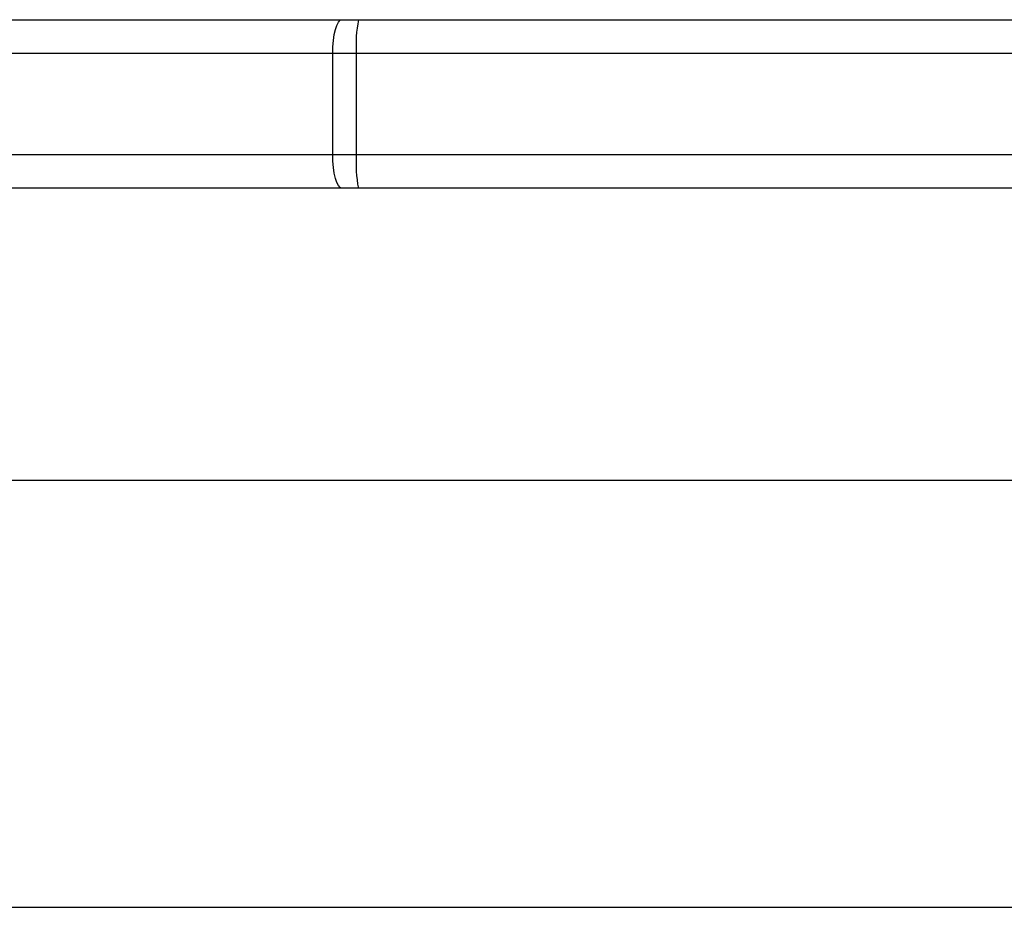
# Model space of a CAD drawing. Units: millimetres. Extents: x -4874 to 4839, y -3372 to 8409.
# Drawn here: x 821 to 909, y 4314 to 4393 of the extents above; entities that cross this region are included whole.
import ezdxf

# ---------------------------------------------------------------- set-up
doc = ezdxf.new("R2010")
doc.units = ezdxf.units.MM
doc.layers.add('Toestel 2D', color=7, linetype='Continuous', lineweight=20)

# ---------------------------------------------------------------- blocks, each defined once
blk = doc.blocks.new('1450')
at = {"color": 7, "linetype": 'Continuous', "lineweight": 25}
for p, q in [((1016.9398, 206.2249), (1025.5845, 206.2249)), ((1025.5845, 206.2249), (1025.7311, 206.2249)), ((1025.7311, 206.2249), (1037.6841, 206.2249)), ((1025.5033, 205.9249), (1016.8587, 205.9249)), ((1025.7127, 205.9249), (1025.5033, 205.9249)), ((1025.5033, 205.0249), (1025.5033, 205.9249)), ((1037.6658, 205.9249), (1025.7127, 205.9249)), ((1025.7127, 205.9249), (1025.7127, 205.0249)), ((1016.8587, 205.0249), (1025.5033, 205.0249)), ((1025.5033, 205.0249), (1025.7127, 205.0249)), ((1025.7127, 205.0249), (1037.6658, 205.0249)), ((1025.5845, 204.7249), (1016.9398, 204.7249)), ((1025.7311, 204.7249), (1025.5845, 204.7249)), ((1032.0581, 204.7249), (1025.7311, 204.7249)), ((1031.8263, 202.1249), (893.6263, 202.1249)), ((893.6263, 198.3249), (1031.8263, 198.3249))]:
    blk.add_line(p, q, dxfattribs=at)
at = {"color": 7, "linetype": 'Continuous', "lineweight": 25, "flags": 128}
for points in [[(1025.5033, 205.9249), (1025.5049, 205.9835), (1025.5095, 206.0398), (1025.517, 206.0916), (1025.5271, 206.1371), (1025.5394, 206.1744), (1025.5534, 206.2021), (1025.5687, 206.2192), (1025.5845, 206.2249)], [(1025.5845, 204.7249), (1025.5687, 204.7307), (1025.5534, 204.7478), (1025.5394, 204.7755), (1025.5271, 204.8128), (1025.517, 204.8583), (1025.5095, 204.9101), (1025.5049, 204.9664), (1025.5033, 205.0249)]]:
    blk.add_lwpolyline(points, dxfattribs=at)
at = {"color": 7, "linetype": 'Continuous', "lineweight": 25}
for centre, start, end in [((1026.9542, 205.9996), 169.56029, 183.44063), ((1026.9541, 204.9503), 176.55911, 190.43997)]:
    blk.add_arc(centre, 1.2437, start, end, dxfattribs=at)
blk = doc.blocks.new('VPL-03-WD1450')
at = {"layer": 'Toestel 2D', "xscale": 10, "yscale": 10, "zscale": 10}
blk.add_blockref('1450', (-9406.184, 2330.281), dxfattribs=at)
blk = doc.blocks.new('VPL-18-RC1450')
blk.add_blockref('VPL-03-WD1450', (0, 0))

msp = doc.modelspace()

# ---------------------------------------------------------------- block references
msp.add_blockref('VPL-18-RC1450', (0, 0))

doc.saveas('drawing.dxf')
